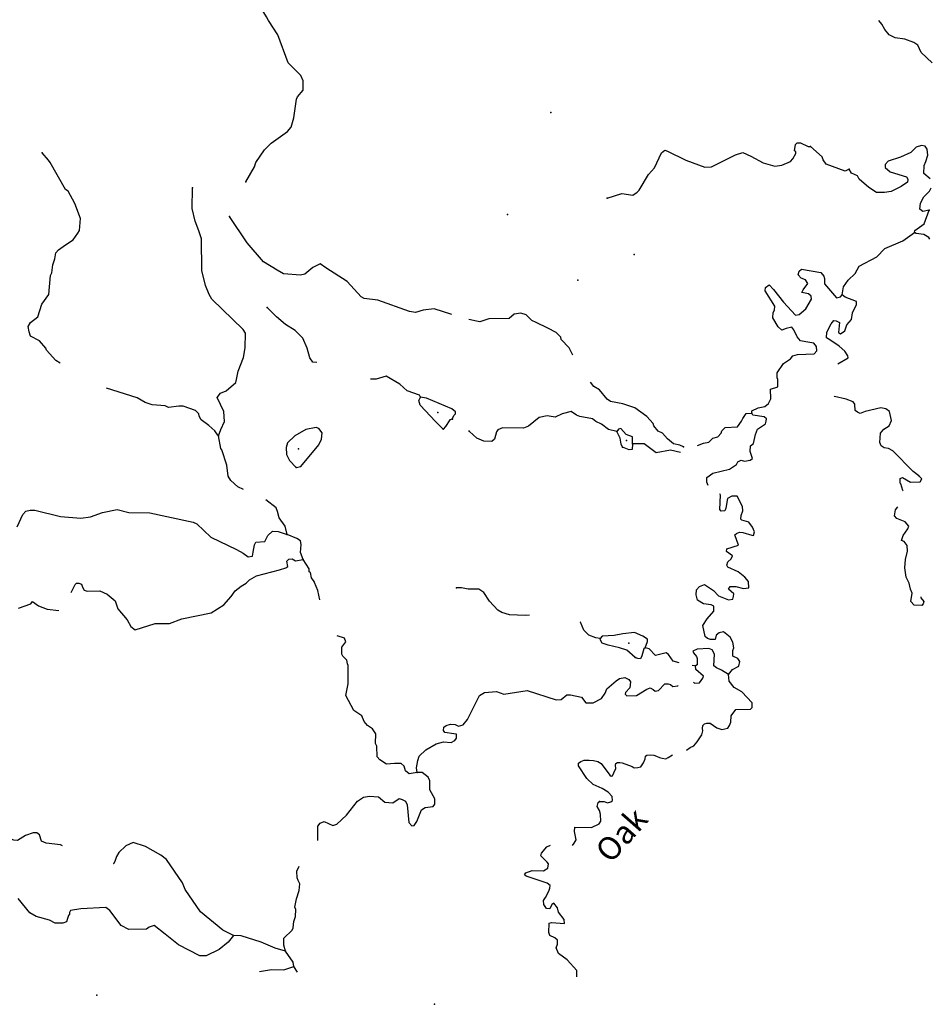
# Model space of a CAD drawing. Extents: x 1046120 to 1321260, y 15758873 to 15938715.
# Drawn here: x 1277114 to 1296911, y 15763975 to 15785341 of the extents above; entities that cross this region are included whole.
import ezdxf

# ---------------------------------------------------------------- set-up
doc = ezdxf.new("R2010")
doc.units = 0
doc.header["$MEASUREMENT"] = 0
doc.layers.add('L3', color=7, linetype='CONTINUOUS')
doc.layers.add('L4', color=7, linetype='CONTINUOUS')
doc.styles.add('STYLE-FONT023', font='font023.shx')

msp = doc.modelspace()

# ---------------------------------------------------------------- linework, layer by layer
at = {"layer": 'L3', "color": 140, "linetype": 'CONTINUOUS', "flags": 128}
for points in [[(1282020.35, 15781825.57), (1282208.77, 15782147.66), (1282235.21, 15782238.93), (1282422.97, 15782519.35), (1282566.87, 15782658.79), (1282920.86, 15782911.59), (1283005.77, 15783010.25), (1283058.92, 15783209.46), (1283115.31, 15783616.96), (1283141.1, 15783666.56), (1283260.13, 15783814.7), (1283263.28, 15784014.7), (1283215.12, 15784132.12), (1282936.03, 15784403.22), (1282712.29, 15785015.18), (1282508.84, 15785326.77), (1282468.36, 15785402.39), (1282240.84, 15785772.71), (1281799.55, 15786329.74), (1281783.54, 15786371.64), (1281644.28, 15786523.88), (1281515.27, 15786800.95), (1281327.46, 15787045.61), (1281229.03, 15787147.15)], [(1296910.62, 15784402.9), (1296665.9, 15784628.91), (1296593.43, 15784788.4), (1296511.01, 15784848.05), (1296312.11, 15784917.87), (1296104.18, 15784946.12), (1295971.93, 15785014.88), (1295881.97, 15785124.66), (1295817.14, 15785242.35), (1295750.9, 15785321.55)], [(1289857.18, 15781468.9), (1290175.51, 15781572.25), (1290416.62, 15781535.11), (1290509.33, 15781600.33), (1290551.62, 15781641.31), (1290757, 15781979.8), (1290884.32, 15782127.83), (1291039.41, 15782450.45), (1291106.99, 15782507.71), (1291165.05, 15782490.15), (1291561.96, 15782292.18), (1291976.35, 15782143.98), (1292118.12, 15782150.08), (1292638.9, 15782408.59), (1292798.02, 15782456.1), (1292971.79, 15782378.37), (1293244.53, 15782232.37), (1293493.44, 15782161.8), (1293643.82, 15782184.44), (1293836.77, 15782264.72), (1293887.69, 15782322.27), (1293947.83, 15782438.02), (1293948.48, 15782479.68), (1293923.78, 15782496.74), (1293942.51, 15782629.78), (1293976.49, 15782670.93), (1294051.49, 15782669.75), (1294216.94, 15782592.12), (1294266.94, 15782591.33)], [(1295109.2, 15782094.7), (1295016.91, 15782054.48), (1294610.86, 15782202.55), (1294545.77, 15782303.6), (1294521.69, 15782362.29), (1294266.94, 15782591.33)], [(1296862.02, 15781884.34), (1296724.58, 15782002.61), (1296735.67, 15782177.45), (1296770.32, 15782260.26), (1296814.21, 15782401.23), (1296799.64, 15782534.83), (1296758.9, 15782593.79), (1296675.83, 15782611.77), (1296558.54, 15782571.94), (1296448.37, 15782457.01), (1296221.84, 15782360.55), (1295953.77, 15782273.08), (1295885.92, 15782199.17), (1295884.87, 15782132.5), (1296000.1, 15782038.99), (1296348.48, 15781933.5), (1296381.02, 15781882.98), (1296371.64, 15781816.44), (1296236.73, 15781718.54), (1296018.4, 15781613.65), (1295876.37, 15781590.88), (1295701.38, 15781593.64), (1295536.32, 15781696.23), (1295322.59, 15781882.95), (1295290.3, 15781950.14), (1295157.89, 15782010.57), (1295109.2, 15782094.7)], [(1277988.64, 15777889.93), (1277900.6, 15777948.15), (1277695.72, 15778168.07), (1277679.71, 15778210), (1277540.54, 15778370.53), (1277350.49, 15778473.55), (1277318.6, 15778565.75), (1277295.44, 15778682.78), (1277346.88, 15778773.66), (1277507.14, 15778896.14), (1277594.81, 15779169.8), (1277748.05, 15779375.77), (1277779.61, 15779791.99), (1277813.83, 15779849.8), (1277833.25, 15780024.51), (1277876.89, 15780148.85), (1277895.66, 15780281.9), (1277955.04, 15780347.65), (1278106.71, 15780453.63), (1278275.17, 15780567.67), (1278377.41, 15780707.73), (1278411.66, 15780765.54), (1278432.39, 15781023.58), (1278312.51, 15781350.53), (1278166.71, 15781619.53), (1278108.95, 15781653.75), (1277776.51, 15782242.42), (1277735.64, 15782293.07), (1277604.8, 15782453.48)], [(1281425.13, 15776309.13), (1281477.37, 15776449.98), (1281555.11, 15776623.81), (1281541.87, 15776840.71), (1281396.59, 15777143.04), (1281473.04, 15777233.49), (1281590.58, 15777289.99), (1281801.8, 15777470.02), (1281819.52, 15777536.43), (1281855.58, 15777710.9), (1281968.63, 15778009.17), (1282005.24, 15778216.95), (1282010.33, 15778541.93), (1281961.54, 15778617.68), (1281280.2, 15779278.53), (1281223.45, 15779379.42), (1281143.14, 15779572.37), (1281064.92, 15779898.65), (1281059.02, 15780582.2), (1281003.45, 15780758.09), (1280923.4, 15780967.7), (1280852.77, 15781243.87), (1280859.82, 15781693.81)], [(1296845.44, 15781208.92), (1296703.29, 15781177.82), (1296637.41, 15781228.83), (1296656.18, 15781361.91), (1296724.94, 15781494.16), (1296851.87, 15781617.19), (1296889.47, 15781694.58)], [(1296521.1, 15780722.26), (1296530.09, 15780763.79), (1296732.42, 15780910.64), (1296845.44, 15781208.92)], [(1296845.44, 15781208.92), (1296854.27, 15781212.83)], [(1286485.35, 15778943.26), (1286102.38, 15779069.27), (1285868.56, 15779039.61), (1285701.02, 15778983.9), (1285568.08, 15779011), (1284880.17, 15779255.2), (1284589.1, 15779293.13), (1284522.96, 15779327.51), (1284219.79, 15779657.31), (1283757.76, 15779956.3), (1283634.12, 15780041.61), (1283474.47, 15779960.77), (1283297.28, 15779821.84), (1283205.22, 15779798.29), (1282839.02, 15779829.06), (1282698.54, 15779906.29), (1282401.34, 15780086), (1282049.48, 15780499.91), (1281666.81, 15781072.7)], [(1294958.01, 15779371.67), (1294985.77, 15779546.25), (1295087.96, 15779686.34), (1295240.33, 15779833.95), (1295326.11, 15779990.97), (1295704.35, 15780193.38), (1295882.21, 15780373.93), (1296268.26, 15780542.89), (1296521.1, 15780722.26)], [(1296855.43, 15780580.03), (1296836.12, 15780617.3), (1296728.75, 15780677.34), (1296562.47, 15780704.93), (1296521.1, 15780722.26)], [(1292992.37, 15776802.19), (1292993.16, 15776852.19), (1293135.88, 15776916.62), (1293278.03, 15776947.73), (1293354.08, 15777013.21), (1293405.65, 15777112.39), (1293400.6, 15777320.86), (1293559.81, 15777376.7), (1293562.3, 15777535), (1293546.16, 15777568.6), (1293547.87, 15777676.91), (1293684.45, 15777883.15), (1293836.03, 15777980.76), (1293887.03, 15778046.64), (1293987.56, 15778078.39), (1294346.11, 15778089.42), (1294405.46, 15778155.17), (1294398.57, 15778246.97), (1294341.46, 15778322.85), (1294166.86, 15778350.61), (1294050.49, 15778369.11), (1293976.93, 15778461.96), (1293904.29, 15778613.12), (1293863.56, 15778672.11), (1293738.06, 15778640.75), (1293645.74, 15778600.52), (1293563.59, 15778676.84), (1293449.98, 15778870.31), (1293460.16, 15778986.85), (1293485.94, 15779036.42), (1293495.69, 15779127.96), (1293284.17, 15779456.35), (1293293.69, 15779531.19), (1293369.61, 15779588.34), (1293468, 15779486.8), (1293680.32, 15779208.41), (1293942.62, 15778929.24), (1294026.21, 15778944.59), (1294169.82, 15779067.33), (1294289.72, 15779273.83), (1294282.44, 15779340.63), (1294224.93, 15779391.52), (1294083.66, 15779418.75), (1294109.58, 15779476.69), (1294211.81, 15779616.75), (1294162.99, 15779692.54), (1294063.65, 15779735.79), (1293998.03, 15779803.5), (1294024.35, 15779886.41), (1294075, 15779927.29), (1294490.54, 15779854.09), (1294556.03, 15779778.04), (1294571.91, 15779727.78), (1294570.07, 15779611.14), (1294831.97, 15779306.96), (1294915.7, 15779330.66), (1294958.01, 15779371.67)], [(1294859.96, 15777873.29), (1295086.48, 15778002.77), (1295078.8, 15778044.57), (1295013.71, 15778145.59), (1294890.46, 15778255.89), (1294684.23, 15778392.47), (1294618.25, 15778435.2), (1294620.22, 15778560.2), (1294714.74, 15778742.06), (1294774.26, 15778816.14), (1294824.13, 15778807.02), (1294898.57, 15778772.51), (1294878.52, 15778556.13), (1294919.63, 15778522.14), (1295012.34, 15778587.37), (1295056.1, 15778720.01), (1295157.91, 15778835.11), (1295176.81, 15778976.48), (1295263.03, 15779158.5), (1295264.08, 15779225.14), (1295023.89, 15779320.62), (1294958.01, 15779371.67)], [(1283556.5, 15777901.26), (1283475.54, 15777910.45), (1283410.32, 15778003.13), (1283346.97, 15778212.49), (1283258.72, 15778430.61), (1283086.35, 15778600), (1282880.03, 15778728.25), (1282682.56, 15778889.74), (1282485.72, 15779092.85)], [(1289116.42, 15778061.81), (1289031, 15778223.09), (1288858.8, 15778400.81), (1288851.26, 15778450.94), (1288752.83, 15778552.49), (1288570.98, 15778647.04), (1288314.52, 15778767.75), (1288223.52, 15778810.87), (1288100.52, 15778937.84), (1287984.38, 15778972.98), (1287842.36, 15778950.21), (1287732.59, 15778860.28), (1287290.73, 15778850.57), (1287098.02, 15778786.91), (1287023.19, 15778796.42), (1286857.5, 15778833.25)], [(1285805.46, 15777148.66), (1285789.45, 15777190.59), (1285515.94, 15777286.58), (1285359.84, 15777430.71), (1285062.51, 15777602.07), (1284844.83, 15777538.82), (1284721.67, 15777540.76)], [(1291514.13, 15776075.36), (1291431.32, 15776109.98), (1291298.42, 15776137.08), (1291166.79, 15776247.51), (1291060.33, 15776365.85), (1290961, 15776409.1), (1290871.17, 15776527.21), (1290855.29, 15776577.44), (1290716.02, 15776729.67), (1290460.62, 15776917.05), (1290195.3, 15777004.59), (1289929.47, 15777058.76), (1289855.26, 15777109.94), (1289691.74, 15777312.53), (1289567.83, 15777381.17), (1289494.52, 15777472)], [(1281425.13, 15776309.13), (1281408.76, 15776326.06), (1281343.54, 15776418.74), (1281220.38, 15776537.39), (1281047.26, 15776656.78), (1281006.9, 15776740.77), (1280999.36, 15776790.9), (1280925.41, 15776858.72), (1280660.23, 15776954.59), (1280568.56, 15776956.03), (1280343.08, 15776926.24), (1280268.64, 15776960.75), (1279985.61, 15776981.88), (1279836.4, 15777034.21), (1279663.01, 15777136.97), (1278993.78, 15777347.28)], [(1286302.95, 15776457.4), (1286130.48, 15776618.45), (1285802.7, 15776973.68), (1285770.95, 15777074.2), (1285805.46, 15777148.66)], [(1286497.99, 15776671.01), (1286532.64, 15776753.82), (1286566.5, 15776786.63), (1286567.15, 15776828.3), (1286484.87, 15776896.25), (1285938.5, 15777129.89), (1285805.46, 15777148.66)], [(1296621.37, 15775444.9), (1296497.85, 15775538.53), (1296054.85, 15775987.24), (1295964, 15776038.65), (1295864.14, 15776048.56), (1295798.13, 15776091.27), (1295774.31, 15776166.67), (1295785.8, 15776366.51), (1295862.24, 15776456.99), (1295971.71, 15776530.29), (1296023.55, 15776646.15), (1295984.9, 15776838.47), (1295902.5, 15776898.08), (1295794.46, 15776916.46), (1295451.52, 15776838.5), (1295342.57, 15776798.54), (1295284.63, 15776824.46), (1295235.16, 15776858.58), (1295229.06, 15777000.38), (1295196.52, 15777050.88), (1295039, 15777103.37), (1294789.93, 15777165.64), (1294783.28, 15777173.89)], [(1290069.19, 15776406.47), (1289886.55, 15776451.03), (1289738.26, 15776561.69), (1289614.22, 15776621.99), (1289540.14, 15776681.51), (1289265.84, 15776727.48), (1289191.36, 15776761.99), (1289075.91, 15776838.83), (1288883.5, 15776791.85), (1288732.32, 15776719.21), (1288557.75, 15776746.96), (1288382.1, 15776708.05), (1288154.12, 15776519.96), (1288045.16, 15776480), (1287586.87, 15776487.19), (1287486.13, 15776438.79), (1287460.47, 15776397.52), (1287416.31, 15776239.84), (1287357.19, 15776190.76), (1287182.22, 15776193.51), (1287033.31, 15776262.54), (1286868.88, 15776406.8), (1286853.32, 15776426.32)], [(1286497.99, 15776671.01), (1286447.77, 15776655.13), (1286353.87, 15776514.94), (1286302.95, 15776457.4)], [(1286517.5, 15776661.83), (1286497.99, 15776671.01)], [(1291818.34, 15776102.08), (1291948.7, 15776151.84), (1292065.76, 15776175), (1292150.39, 15776257.03), (1292259.22, 15776288.65), (1292327.2, 15776370.94), (1292344.65, 15776420.68), (1292420.84, 15776494.46), (1292687.72, 15776506.93), (1292772.99, 15776630.62), (1292798.9, 15776688.56), (1292875.61, 15776795.69), (1292992.37, 15776802.19)], [(1292049.73, 15775231.24), (1292018.77, 15775308.97), (1292020.35, 15775408.94), (1292146.78, 15775498.64), (1292514.85, 15775584.53), (1292666.52, 15775690.47), (1292692.44, 15775748.41), (1292767.96, 15775780.57), (1292834.33, 15775762.85), (1292959.72, 15775785.88), (1293010.25, 15775818.44), (1292962.61, 15775969.23), (1292964.58, 15776094.2), (1293032, 15776143.15), (1293076.82, 15776342.46), (1293120.32, 15776458.47), (1293288.79, 15776572.48), (1293306.37, 15776630.55), (1293315.49, 15776680.42), (1293266.15, 15776722.89), (1293016.72, 15776760.16), (1292992.37, 15776802.19)], [(1283114.52, 15775624.11), (1283214.91, 15775647.54), (1283605.65, 15776116.44), (1283657.61, 15776240.65), (1283676.38, 15776373.7), (1283602.83, 15776466.55), (1283544.93, 15776492.47), (1283319.14, 15776446.01), (1283083.62, 15776308.01), (1282922.96, 15776160.53), (1282896.39, 15776060.93), (1282902.23, 15775902.49), (1282966.91, 15775776.44), (1283114.52, 15775624.11)], [(1290406.61, 15776134.45), (1290409.1, 15776292.76), (1290268.14, 15776336.66), (1290153.57, 15776471.83), (1290103.31, 15776455.95), (1290069.19, 15776406.47)], [(1290188.8, 15776062.87), (1290164.85, 15776129.93), (1290141.95, 15776263.62), (1290069.19, 15776406.47)], [(1281967.41, 15775143.01), (1281849.43, 15775202.28), (1281693.23, 15775338.07), (1281636.47, 15775438.99), (1281606.81, 15775672.83), (1281495.41, 15776007.98), (1281479.14, 15776033.24), (1281425.13, 15776309.13)], [(1290406.61, 15776134.45), (1290396.44, 15776017.92), (1290337.97, 15776010.5), (1290188.8, 15776062.87)], [(1291446.24, 15775946.46), (1291229.52, 15775996.49), (1290920.31, 15775943.01), (1290656.71, 15776138.85), (1290406.61, 15776134.45)], [(1296275.55, 15775115.25), (1296274.65, 15775125.3), (1296226.89, 15775267.73), (1296210.49, 15775284.66), (1296212.06, 15775384.66), (1296262.46, 15775408.87), (1296435.84, 15775306.11), (1296644.26, 15775311.17), (1296686.98, 15775377.18), (1296621.37, 15775444.9)], [(1282916.61, 15774168.66), (1282869.51, 15774352.78), (1282738.93, 15774529.85), (1282707.83, 15774672.02), (1282675.68, 15774747.55), (1282449.92, 15774922.49)], [(1292486.45, 15771134.29), (1292579.82, 15771241.18), (1292714.3, 15771314.1), (1292732.54, 15771413.8), (1292691.95, 15771481.13), (1292584.42, 15771532.83), (1292586.26, 15771649.47), (1292603.84, 15771707.54), (1292580.81, 15771832.93), (1292524.18, 15771942.16), (1292384.35, 15772061.05), (1292284, 15772037.63), (1292224.88, 15771988.55), (1292198.31, 15771888.94), (1292098.34, 15771890.51), (1292032.07, 15771916.57), (1291982.72, 15771959.02), (1291936.41, 15772193.11), (1292030.43, 15772341.68), (1292174.69, 15772506.08), (1292168.06, 15772614.55), (1292110.12, 15772640.47), (1291943.89, 15772668.06), (1291820.07, 15772745.03), (1291788.58, 15772862.22), (1291798.62, 15772970.39), (1291858.13, 15773044.48), (1291967.12, 15773084.44), (1292165.11, 15772956.29), (1292271.61, 15772837.95), (1292486.92, 15772751.2), (1292587.15, 15772766.29), (1292596.4, 15772824.49), (1292605.65, 15772882.7), (1292490.59, 15772984.5), (1292524.85, 15773042.31), (1292649.81, 15773040.34), (1292815.78, 15772996.08), (1292932.71, 15773010.91), (1292926.61, 15773152.69), (1292844.72, 15773245.67), (1292696.47, 15773356.33), (1292473.08, 15773459.88), (1292457.07, 15773501.81), (1292474.88, 15773576.51), (1292550.93, 15773642), (1292576.98, 15773708.27), (1292445.12, 15773802.01), (1292454.34, 15773860.21), (1292705.62, 15773939.61), (1292625.87, 15774165.9), (1292659.59, 15774190.38), (1292726.75, 15774222.66), (1292801.61, 15774213.15), (1292992.33, 15774151.79), (1293033.99, 15774151.14), (1293051.84, 15774225.88), (1293011.75, 15774326.53), (1292930.12, 15774436.15), (1292780.81, 15774480.18), (1292756.21, 15774505.57), (1292765.72, 15774580.44), (1292800.63, 15774679.89), (1292793.87, 15774780.02), (1292680.63, 15774998.5), (1292563.99, 15775000.34), (1292471.54, 15774951.78), (1292434.93, 15774743.99), (1292409.01, 15774686.05), (1292333.92, 15774678.9), (1292301.11, 15774712.76), (1292314.3, 15775020.94), (1292300.3, 15775053.84)], [(1277060.35, 15774335.82), (1277181.18, 15774600.62), (1277249.03, 15774674.58), (1277341.05, 15774698.13), (1277441.05, 15774696.56), (1277997.33, 15774562.8), (1278438.39, 15774522.51), (1278647.25, 15774552.56), (1278907.12, 15774648.49), (1279224.76, 15774710.17), (1279482.13, 15774647.77), (1279940.42, 15774640.55), (1280305.83, 15774559.81), (1280878.91, 15774434.08), (1280953.38, 15774399.6), (1281257.21, 15774111.44), (1281819.73, 15773844.21), (1281960.21, 15773766.98), (1282067.2, 15773681.96), (1282167.46, 15773697.05), (1282177.24, 15773788.57), (1282204.72, 15773946.51), (1282238.94, 15774004.32), (1282430.87, 15774017.97), (1282499.6, 15774150.22), (1282601.04, 15774240.31), (1282717.7, 15774238.48), (1282916.61, 15774168.66)], [(1296660.47, 15772820.25), (1296662.98, 15772793.85), (1296728.47, 15772717.79), (1296711.01, 15772668.06), (1296685.36, 15772626.78), (1296518.87, 15772637.74), (1296445.05, 15772713.92), (1296472.93, 15772896.83), (1296440.91, 15772980.7), (1296409.68, 15773114.56), (1296344.98, 15773240.58), (1296314.93, 15773449.41), (1296326.02, 15773624.28), (1296370.58, 15773806.93), (1296364.21, 15773932.04), (1296298.86, 15774016.42), (1296240.93, 15774042.34), (1296275.96, 15774150.15), (1296378.19, 15774290.21), (1296404.11, 15774348.15), (1296322.22, 15774441.13), (1296140.08, 15774518.99), (1296091.03, 15774578.11), (1296109.67, 15774702.82), (1296165.4, 15774773.4)], [(1283266.5, 15773629.73), (1283202.21, 15773780.79), (1283221.63, 15773955.5), (1283206.15, 15774030.76), (1283123.6, 15774082.08), (1282916.61, 15774168.66)], [(1278232.32, 15772908.29), (1278315.71, 15773082.55), (1278349.57, 15773115.36), (1278399.57, 15773114.57), (1278457.51, 15773088.65), (1278473.26, 15773030.09), (1278513.88, 15772962.75), (1278580.12, 15772936.7), (1278855.34, 15772949.04), (1279012.48, 15772871.54), (1279185.21, 15772727.15), (1279240.92, 15772559.6), (1279445.41, 15772314.68), (1279526.51, 15772171.7), (1279617.12, 15772103.62), (1280052.6, 15772238.43), (1280361.04, 15772241.91), (1280629.24, 15772337.71), (1281264.72, 15772469.4), (1281542.43, 15772640.04), (1281703.62, 15772820.89), (1281788.89, 15772944.55), (1281915.59, 15773050.92), (1282024.97, 15773115.88), (1282101.12, 15773189.7), (1282252.42, 15773270.64), (1282746.24, 15773404.56), (1282888.52, 15773444), (1282930.72, 15773476.68), (1282907.55, 15773593.71), (1282949.88, 15773634.72), (1283025.01, 15773641.87), (1283099.32, 15773599.02), (1283266.5, 15773629.73)], [(1283627.14, 15772755.74), (1283580.96, 15772958.03), (1283508.59, 15773125.85), (1283500.65, 15773150.98), (1283443.5, 15773226.9), (1283420.34, 15773343.93), (1283395.6, 15773360.99), (1283396.65, 15773427.66), (1283266.5, 15773629.73)], [(1288175.3, 15772417.62), (1288089.47, 15772412.02), (1287739.67, 15772425.86), (1287573.8, 15772478.45), (1287482.92, 15772529.91), (1287302.65, 15772724.43), (1287180.53, 15772909.74), (1287073.42, 15772986.41), (1286839.99, 15772981.75), (1286698.73, 15773008.98), (1286590.43, 15773010.69)], [(1277090.85, 15772568.43), (1277359.05, 15772664.23), (1277393.17, 15772713.67), (1277525.03, 15772619.94), (1277707.3, 15772550.38), (1277961.6, 15772521.72)], [(1289706.74, 15771911.48), (1289615.37, 15771929.59), (1289457.83, 15771982.09), (1289351.24, 15772092.13), (1289279, 15772268.28), (1289271.6, 15772276.3)], [(1285735.64, 15769006.89), (1285560.16, 15768976.3), (1285486.21, 15769044.13), (1285454.45, 15769144.65), (1285388.73, 15769204.04), (1285246.93, 15769197.94), (1285071.72, 15769184.03), (1284923.16, 15769278.02), (1284865.89, 15769345.61), (1284861.23, 15769579.04), (1284828.81, 15769637.9), (1284840.43, 15769846.08), (1284767.17, 15769955.6), (1284659.88, 15770023.94), (1284586.2, 15770108.46), (1284538.18, 15770234.21), (1284365.05, 15770353.64), (1284186.71, 15770673.16), (1284240.77, 15770930.69), (1284238.74, 15771330.76), (1284222.61, 15771364.36), (1284207.12, 15771439.62), (1284125.23, 15771532.57), (1284100.89, 15771574.63), (1284103.25, 15771724.63), (1284188.42, 15771839.96), (1284156.4, 15771923.82), (1283997.98, 15771969.33)], [(1290678.73, 15771712.82), (1290730.83, 15771845.37), (1290731.61, 15771895.37), (1290632.66, 15771963.58), (1290450.55, 15772041.47), (1290200.07, 15772012.07), (1290007.88, 15771981.76), (1289749.2, 15771960.83), (1289706.74, 15771911.48)], [(1290467.02, 15771499.47), (1290286.18, 15771660.66), (1290128.68, 15771713.15), (1289879.5, 15771767.09), (1289746.83, 15771810.86), (1289714.55, 15771878.02), (1289706.74, 15771911.48)], [(1290678.73, 15771712.82), (1290653.33, 15771688.25), (1290609.3, 15771538.9), (1290583.25, 15771472.63), (1290525.09, 15771481.88), (1290467.02, 15771499.47)], [(1291417.07, 15771388.37), (1291290.84, 15771419.84), (1291184.75, 15771563.18), (1291135.41, 15771605.64), (1290909.4, 15771542.51), (1290770, 15771686.41), (1290678.73, 15771712.82)], [(1292486.45, 15771134.29), (1292337.93, 15771228.32), (1292230.39, 15771280.03), (1292172.75, 15771322.58), (1292184.99, 15771572.47), (1292136.46, 15771664.89), (1292061.99, 15771699.4), (1291811.64, 15771678.34), (1291719.31, 15771638.12), (1291727.12, 15771604.65), (1291792.48, 15771520.3), (1291808.49, 15771478.37), (1291806.39, 15771345.03), (1291772.66, 15771320.55)], [(1291772.66, 15771320.55), (1291703.42, 15771326.26)], [(1291731.48, 15770968.92), (1291750.08, 15770945.87), (1291858.55, 15770952.5), (1291935.12, 15771051.29), (1291944.08, 15771092.82), (1291779.68, 15771237.12), (1291772.66, 15771320.55)], [(1285735.64, 15769006.89), (1285720.55, 15769107.12), (1285748.04, 15769265.06), (1285782.82, 15769356.17), (1285926.68, 15769495.61), (1286145.44, 15769625.5), (1286304.53, 15769673.01), (1286470.89, 15769653.72), (1286555.01, 15769702.4), (1286589.13, 15769751.88), (1286590.45, 15769835.21), (1286532.24, 15769844.47), (1286332.67, 15769872.63), (1286308.34, 15769914.65), (1286317.84, 15769989.52), (1286368.37, 15770022.07), (1286460.53, 15770053.96), (1286560.39, 15770044.05), (1286634.87, 15770009.54), (1286735.35, 15770041.3), (1286828.86, 15770156.52), (1287087.08, 15770677.52), (1287196.44, 15770742.5), (1287455.12, 15770763.43), (1287612.53, 15770702.6), (1288122.23, 15770786.26), (1288752.47, 15770584.64), (1288860.89, 15770591.27), (1288979.13, 15770689.44), (1289062.43, 15770688.13), (1289303.4, 15770642.66), (1289393.1, 15770516.2), (1289551.42, 15770513.71), (1289736.3, 15770610.83), (1289813.13, 15770726.32), (1289847.87, 15770817.43), (1290050.76, 15770997.61), (1290126.51, 15771046.43), (1290243.56, 15771069.6), (1290326.21, 15771026.62), (1290367.08, 15770975.96), (1290348.32, 15770842.92), (1290255.11, 15770744.36), (1290246.12, 15770702.83), (1290287.26, 15770668.84), (1290495.69, 15770673.89), (1290714.55, 15770812.15), (1290790.07, 15770844.3), (1290856.21, 15770809.91), (1290897.19, 15770767.59), (1290972.45, 15770783.08), (1291108.14, 15770930.98), (1291183.11, 15770929.8), (1291232.85, 15770912.34), (1291282.18, 15770869.89), (1291390.78, 15770884.85), (1291397.14, 15770895.23)], [(1291575.41, 15769489.7), (1291655.75, 15769544.41), (1291737.54, 15769585.32), (1291813.49, 15769672.97), (1291912.8, 15769824.9), (1291930.33, 15769906.71), (1291924.49, 15769959.3), (1291930.33, 15770023.58), (1291969.49, 15770058.94), (1292019.76, 15770074.82), (1292094.72, 15770073.64), (1292234.81, 15769971.44), (1292342.58, 15769936.4), (1292476.44, 15769967.63), (1292510.69, 15770025.41), (1292536.87, 15770100.02), (1292547.31, 15770233.22), (1292649.49, 15770373.28), (1292966.26, 15770376.63), (1293000.25, 15770417.78), (1293001.83, 15770517.78), (1292780.5, 15770754.63), (1292615.32, 15770848.89), (1292500.75, 15770984.06), (1292486.45, 15771134.29)], [(1289692.81, 15768377.83), (1289792.81, 15768376.26), (1289867.38, 15768350.11), (1289934.31, 15768365.73), (1289976.5, 15768398.37), (1289969.48, 15768481.84), (1289879.26, 15768574.95), (1289747.28, 15768660.35), (1289556.92, 15768746.7), (1289417.27, 15768873.91), (1289238.27, 15769151.77), (1289237.24, 15769211.33), (1289283.98, 15769246.39), (1289359.93, 15769269.76), (1289465.07, 15769269.76), (1289564.39, 15769263.92), (1289652.01, 15769246.39), (1289730.78, 15769202.36), (1289918.5, 15768949.37), (1289944.1, 15768925), (1289976.57, 15768931.82), (1290002.62, 15768998.06), (1290043.42, 15769088.62), (1290038.54, 15769164.2), (1290043.42, 15769199.64), (1290078.47, 15769223.02), (1290131.05, 15769223.02), (1290180.99, 15769211.97), (1290396.44, 15769133.56), (1290440.66, 15769106.15), (1290522.44, 15769111.99), (1290588.06, 15769130.54), (1290647.71, 15769212.96), (1290682.49, 15769304.07), (1290686.02, 15769357.42), (1290721.07, 15769380.79), (1290797.01, 15769386.63), (1290867.12, 15769380.79), (1290925.53, 15769357.42), (1290995.63, 15769334.04), (1291048.21, 15769316.51), (1291130, 15769304.82), (1291182.57, 15769328.2), (1291272.02, 15769391.38)], [(1283584.21, 15767528.37), (1283583.75, 15767840.55), (1283634.81, 15767906.43), (1283718.63, 15767938.45), (1283908.98, 15767852.1), (1283992.8, 15767884.12), (1284204.24, 15768080.81), (1284442.4, 15768385.45), (1284568.7, 15768466.81), (1284702.4, 15768489.72), (1284893.92, 15768478.36), (1285033.72, 15768359.5), (1285208.59, 15768348.41), (1285343.32, 15768437.94), (1285409.73, 15768420.26), (1285484.2, 15768385.74), (1285516.19, 15768301.88), (1285551.82, 15767917.94), (1285617.42, 15767850.23), (1285667.56, 15767857.77), (1285727.2, 15767940.16), (1285831.24, 15768196.93), (1285907.03, 15768245.71), (1286082.38, 15768267.96), (1286116.5, 15768317.43), (1286118.34, 15768434.1), (1286013.02, 15768627.45), (1286007.84, 15768827.55), (1285975.72, 15768903.07), (1285843.97, 15769005.18), (1285735.64, 15769006.89)], [(1289103.8, 15767419.65), (1289145.12, 15767469.67), (1289187.96, 15767543.99), (1289149.18, 15767727.98), (1289158.96, 15767819.48), (1289517.25, 15767813.84), (1289685.2, 15767894.56), (1289719.45, 15767952.37), (1289713.35, 15768094.17), (1289705.54, 15768127.6), (1289689.66, 15768177.86), (1289641.11, 15768270.32), (1289659.09, 15768353.39), (1289692.81, 15768377.83)], [(1278040.72, 15767411.23), (1278001.85, 15767436.64), (1277685.75, 15767474.96), (1277586.41, 15767518.2), (1277546.84, 15767652.16), (1277489.2, 15767694.75), (1277405.88, 15767696.07), (1277238.32, 15767640.35), (1277069.83, 15767526.34), (1276986.63, 15767535.98), (1276771.18, 15767614.36), (1276587.62, 15767600.58), (1276352.89, 15767512.59), (1276168.93, 15767473.81), (1275837.48, 15767595.73), (1275695.69, 15767589.63), (1275579.84, 15767641.46), (1275432.99, 15767843.81), (1275317.02, 15767887.31), (1275159.22, 15767923.11), (1275109.61, 15767948.89)], [(1281754.59, 15765468.97), (1281522.98, 15765580.98), (1281037.55, 15765980.34), (1280703.54, 15766468.99), (1280647.44, 15766611.56), (1280297.03, 15767117.14), (1280173.51, 15767210.78), (1279843.11, 15767399.33), (1279577.8, 15767486.87), (1279418.28, 15767414.36), (1279265.95, 15767266.72), (1279214.65, 15767184.2), (1279179.64, 15767076.39), (1279145.52, 15767026.92), (1279144.29, 15767025.72)], [(1288751.05, 15765200.52), (1288777.37, 15765283.47), (1288778.68, 15765366.77), (1288721.13, 15765417.69), (1288613.6, 15765469.4), (1288589.65, 15765536.46), (1288601.13, 15765736.3), (1288651.39, 15765752.18), (1288742.89, 15765742.4), (1288934.42, 15765731.05), (1288927.4, 15765814.51), (1288804.9, 15765974.79), (1288781.34, 15766066.85), (1288699.58, 15766168.14), (1288657.56, 15766143.79), (1288614.32, 15766044.47), (1288539.45, 15766053.99), (1288482.43, 15766138.21), (1288475.54, 15766230.02), (1288518.26, 15766296.03), (1288595.36, 15766428.15), (1288613.08, 15766494.55), (1288622.33, 15766552.76), (1288556.45, 15766603.81), (1288100.39, 15766752.66), (1288067.61, 15766786.52), (1288093.24, 15766827.79), (1288227.36, 15766875.66), (1288477.32, 15766871.76), (1288569.9, 15766928.61), (1288588.01, 15767020.02), (1288555.34, 15767062.22), (1288415.77, 15767197.76), (1288433.36, 15767255.83), (1288552.25, 15767395.66), (1288626.59, 15767425.27)], [(1282882.65, 15765126.18), (1282843.08, 15765260.14), (1282845.44, 15765410.14), (1283023.17, 15765582.37), (1283048.95, 15765631.97), (1283059.51, 15765773.48), (1283094.52, 15765881.29), (1283105.21, 15766031.16), (1283081, 15766081.52), (1283117.22, 15766264.33), (1283178.44, 15766446.72), (1283189.01, 15766588.26), (1283156.86, 15766663.75), (1283132.78, 15766722.48), (1283126.67, 15766864.25), (1283178.38, 15766971.8)], [(1281754.59, 15765468.97), (1281635.57, 15765320.84), (1281441.44, 15765165.52), (1281155.92, 15765028.31), (1281022.59, 15765030.41), (1280559.55, 15765262.73), (1280271.59, 15765500.63), (1280032.86, 15765687.77), (1279923.87, 15765647.81), (1279864.92, 15765607.06), (1279481.37, 15765596.43), (1279316.05, 15765682.36), (1279071.17, 15766011.28), (1278980.59, 15766079.39), (1278438.35, 15766046.25), (1278212.73, 15766008.13), (1278195.41, 15765966.73), (1278194.88, 15765933.39), (1278169.36, 15765900.45), (1278151.64, 15765834.05), (1278125.6, 15765767.8), (1278050.07, 15765735.64), (1277883.44, 15765738.27), (1277759.37, 15765798.54), (1277468.92, 15765878.14), (1277336.94, 15765963.54), (1277083.37, 15766267.58)], [(1282882.65, 15765126.18), (1282658.71, 15765196.36), (1282352.37, 15765326.22), (1281921.1, 15765458.01), (1281754.59, 15765468.97)], [(1283060.82, 15764798.32), (1283045.59, 15764890.25), (1282882.65, 15765126.18)], [(1289199.46, 15764567.72), (1289201.7, 15764710.03), (1288988.62, 15764938.41), (1288799.08, 15765074.73), (1288751.05, 15765200.52)], [(1282319.05, 15764684.56), (1282576.39, 15764730.93), (1282843.01, 15764726.73), (1283060.82, 15764798.32)], [(1283140.65, 15764674.38), (1283060.82, 15764798.32)]]:
    msp.add_lwpolyline(points, dxfattribs=at)
at = {"layer": 'L3', "color": 140, "linetype": 'CONTINUOUS'}
for p in [(1288636.36, 15783330.04), (1294266.94, 15782591.33), (1277604.8, 15782453.48), (1295109.2, 15782094.7), (1282020.35, 15781825.57), (1280859.82, 15781693.81), (1289857.18, 15781468.9), (1287693, 15781111.21), (1296845.44, 15781208.92), (1281666.81, 15781072.7), (1296521.1, 15780722.26), (1290446.26, 15780242.78), (1289220.74, 15779686.97), (1294958.01, 15779371.67), (1282485.72, 15779092.85), (1285805.46, 15777148.66), (1286183.63, 15776817.67), (1286497.99, 15776671.01), (1292992.37, 15776802.19), (1286302.95, 15776457.4), (1290069.19, 15776406.47), (1281425.13, 15776309.13), (1290274.5, 15776211.56), (1283162.62, 15776031.73), (1290188.8, 15776062.87), (1290406.61, 15776134.45), (1291514.13, 15776075.36), (1283114.52, 15775624.11), (1296621.37, 15775444.9), (1282916.61, 15774168.66), (1283266.5, 15773629.73), (1286590.43, 15773010.69), (1289706.74, 15771911.48), (1290330.21, 15771810), (1290678.73, 15771712.82), (1290467.02, 15771499.47), (1291772.66, 15771320.55), (1292486.45, 15771134.29), (1285735.64, 15769006.89), (1289692.81, 15768377.83), (1281754.59, 15765468.97), (1282882.65, 15765126.18), (1288751.05, 15765200.52), (1283060.82, 15764798.32), (1278783.91, 15764173.87), (1286114.84, 15763975.14)]:
    msp.add_point(p, dxfattribs=at)

# ---------------------------------------------------------------- texts
at = {"layer": 'L4', "color": 140, "linetype": 'CONTINUOUS', "style": 'STYLE-FONT023'}
msp.add_text('Oak', height=499.997, rotation=48.628631, dxfattribs=at).set_placement((1289935.57, 15767011.71))

doc.saveas('drawing.dxf')
